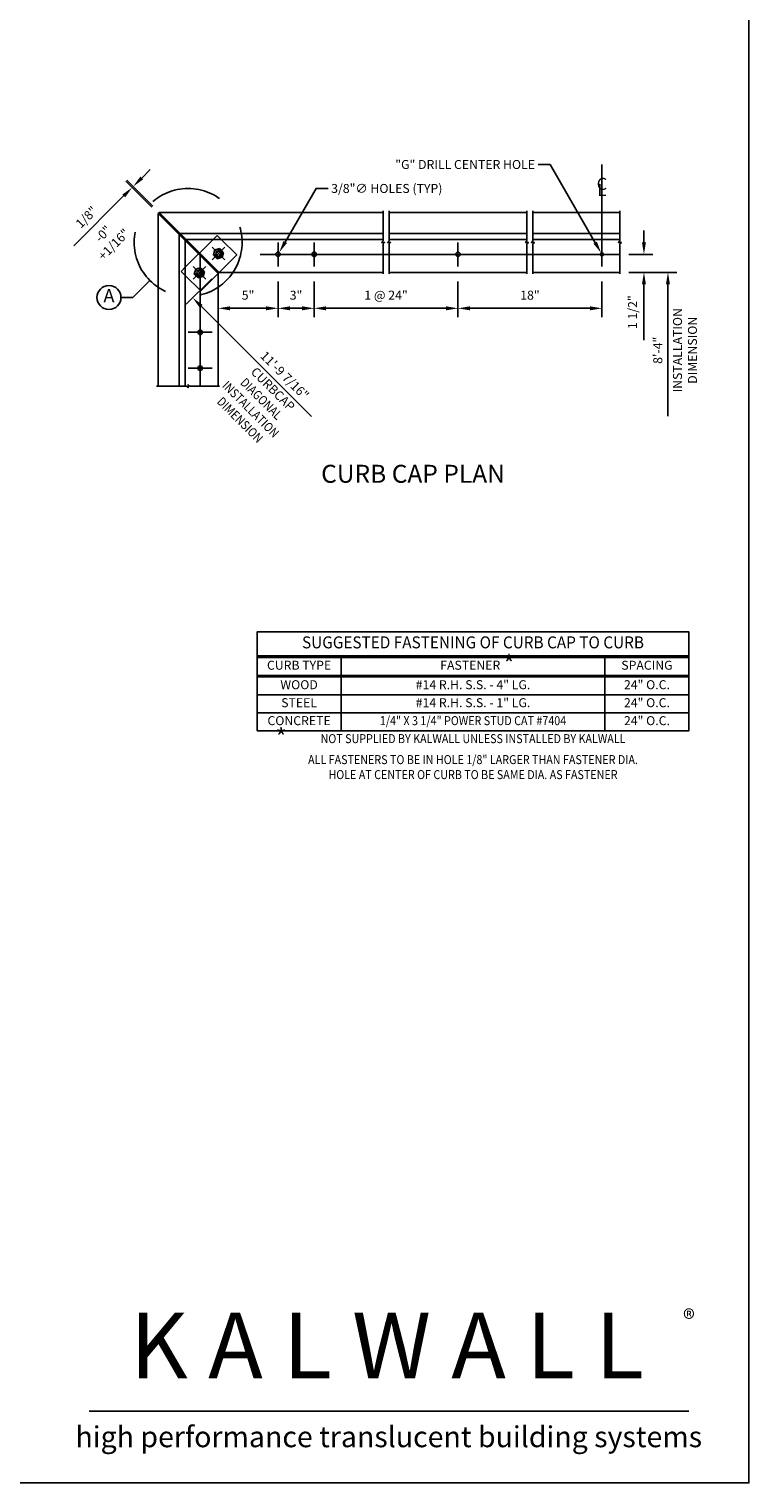
# Model space of a CAD drawing. Units: inches. Extents: x 6 to 846, y 0 to 558.
# Drawn here: x 666 to 846, y 6 to 370 of the extents above; entities that cross this region are included whole.
import ezdxf
from ezdxf.enums import TextEntityAlignment as Align

# ---------------------------------------------------------------- set-up
doc = ezdxf.new("R2010")
doc.units = ezdxf.units.IN
doc.header["$LTSCALE"] = 6
doc.header["$MEASUREMENT"] = 0
for name, pattern in [('CENTER', [2, 1.25, -0.25, 0.25, -0.25]), ('CENTER2', [1.125, 0.75, -0.125, 0.125, -0.125]), ('DASHED', [0.75, 0.5, -0.25]), ('HIDDEN', [0.375, 0.25, -0.125]), ('HIDDEN2', [0.1875, 0.125, -0.0625])]:
    doc.linetypes.add(name, pattern=pattern)
for name, color, linetype in [('CENTER', 171, 'CENTER'), ('CHART', 32, 'Continuous'), ('DASHED', 103, 'DASHED'), ('DETAILS', 1, 'Continuous'), ('HATCH', 96, 'Continuous'), ('INPUT', 5, 'Continuous'), ('TAG', 120, 'Continuous'), ('TEXT', 30, 'Continuous')]:
    doc.layers.add(name, color=color, linetype=linetype)
doc.styles.add('ARIAL', font='arial.ttf')
doc.styles.add('ARIALBOLD', font='arialbd.ttf')
doc.styles.add('ITALICC', font='italicc', dxfattribs={"height": 0.25})
doc.styles.add('ROMAND', font='romand')
doc.styles.add('ROMANS', font='romans')

# ---------------------------------------------------------------- blocks, each defined once
blk = doc.blocks.new('12NUTTOP')
blk.add_lwpolyline([(0.37, 0.22), (0, 0.43), (-0.38, 0.22), (-0.38, -0.22), (0, -0.43), (0.37, -0.22)], close=True)
for radius in [0.375, 0.208]:
    blk.add_circle((0, 0), radius)
at = {"layer": 'CENTER', "linetype": 'CENTER2'}
for p, q in [((-0.75, 0), (0.75, 0)), ((0, 0.75), (0, -0.75))]:
    blk.add_line(p, q, dxfattribs=at)
at = {"layer": 'DASHED', "linetype": 'HIDDEN2'}
blk.add_circle((0, 0), 0.25, dxfattribs=at)
blk = doc.blocks.new('CL')
at = {"style": 'ITALICC'}
for s, p in [('C', (0, 0.03125)), ('L', (0, -0.03125))]:
    blk.add_text(s, height=0.125, dxfattribs=at).set_placement(p, align=Align.MIDDLE)
blk = doc.blocks.new('SSPCCPNWCL')
for p, q in [((-5.312, 5.478), (-5.312, 1.875)), ((-5.312, 5.478), (-4.062, 4.228)), ((-0.625, 5.5), (-5.29, 5.5)), ((-5.29, 5.5), (-4.04, 4.25)), ((2.375, 5.5), (-0.5, 5.5)), ((4.313, 5.5), (2.5, 5.5)), ((-4.875, 5.04), (-4.875, 1.875)), ((-0.625, 5.062), (-4.853, 5.062)), ((-4.167, 4.938), (-4.75, 4.355)), ((-4.75, 4.915), (-4.75, 1.875)), ((-0.625, 4.938), (-4.728, 4.938)), ((2.375, 5.062), (-0.5, 5.062)), ((2.375, 4.938), (-0.5, 4.938)), ((4.313, 5.062), (2.5, 5.062)), ((4.313, 4.938), (2.5, 4.938)), ((-0.625, 4.25), (-4.04, 4.25)), ((2.375, 4.25), (-0.5, 4.25)), ((4.313, 4.25), (2.5, 4.25)), ((-4.062, 4.228), (-4.062, 1.875))]:
    blk.add_line(p, q)
for points in [[(-0.625, 5.531), (-0.625, 4.906), (-0.656, 4.875), (-0.594, 4.875), (-0.625, 4.844), (-0.625, 4.219)], [(-0.5, 5.531), (-0.5, 4.906), (-0.531, 4.875), (-0.469, 4.875), (-0.5, 4.844), (-0.5, 4.219)], [(2.375, 5.531), (2.375, 4.906), (2.344, 4.875), (2.406, 4.875), (2.375, 4.844), (2.375, 4.219)], [(2.5, 5.531), (2.5, 4.906), (2.469, 4.875), (2.531, 4.875), (2.5, 4.844), (2.5, 4.219)], [(4.313, 5.531), (4.313, 4.906), (4.281, 4.875), (4.344, 4.875), (4.313, 4.844), (4.313, 4.219)], [(-4.75, 4.186), (-4.426, 3.862), (-3.674, 4.613), (-3.999, 4.938)], [(-5.344, 1.875), (-4.719, 1.875), (-4.688, 1.844), (-4.688, 1.906), (-4.656, 1.875), (-4.031, 1.875)]]:
    blk.add_lwpolyline(points)
for centre, radius in [((-2.813, 4.625), 0.0469), ((-2.062, 4.625), 0.0469), ((0.937, 4.625), 0.0469), ((3.937, 4.625), 0.0312), ((-4.438, 3), 0.0469), ((-4.438, 2.25), 0.0469)]:
    blk.add_circle(centre, radius)
at = {"layer": 'CENTER', "linetype": 'CENTER2'}
blk.add_line((3.937, 4.375), (3.937, 6.5), dxfattribs=at)
at = {"layer": 'CENTER'}
for p, q in [((-5.312, 5.5), (-4.062, 4.25)), ((4.313, 4.625), (-4.438, 4.625)), ((-4.438, 4.625), (-4.438, 1.875))]:
    blk.add_line(p, q, dxfattribs=at)
at = {"layer": 'CENTER', "linetype": 'CENTER2', "ltscale": 0.5}
for p, q in [((-2.813, 4.375), (-2.813, 4.875)), ((-2.062, 4.375), (-2.062, 4.875)), ((0.937, 4.375), (0.937, 4.875)), ((-4.188, 3), (-4.688, 3)), ((-4.188, 2.25), (-4.688, 2.25))]:
    blk.add_line(p, q, dxfattribs=at)
at = {"layer": 'DASHED', "linetype": 'HIDDEN2'}
for p, q in [((-4.167, 4.938), (-4.083, 5.022)), ((-4.083, 5.022), (-3.999, 4.938)), ((-4.75, 4.355), (-4.834, 4.27)), ((-4.834, 4.27), (-4.75, 4.186))]:
    blk.add_line(p, q, dxfattribs=at)
at = {"layer": 'TAG'}
for q in [(-5.483, 4.08), (-6.087, 3.726)]:
    blk.add_line((-5.837, 3.726), q, dxfattribs=at)
at = {"layer": 'TAG', "linetype": 'HIDDEN'}
blk.add_circle((-4.688, 4.875), 1.125, dxfattribs=at)
at = {"layer": 'TAG'}
blk.add_circle((-6.337, 3.726), 0.25, dxfattribs=at)
at = {"layer": 'TEXT', "color": 40}
for p, q in [((-5.655, 6.218), (-5.478, 6.395)), ((-5.445, 5.61), (-5.986, 6.152)), ((-5.423, 5.633), (-5.964, 6.174)), ((-6.031, 5.843), (-7.072, 4.801)), ((4.813, 4.875), (4.813, 5.125)), ((4.5, 4.625), (5, 4.625)), ((4.5, 4.25), (5.5, 4.25)), ((-4.195, 4.117), (-4.725, 3.587)), ((-2.813, 4.062), (-2.813, 3.312)), ((-2.062, 4.062), (-2.062, 3.312)), ((0.937, 4.062), (0.937, 3.312)), ((3.937, 4.062), (3.937, 3.312)), ((4.813, 4), (4.813, 2.839)), ((5.313, 1.25), (5.313, 4)), ((-4.416, 3.543), (-2.118, 1.245)), ((-3.812, 3.5), (-3.063, 3.5)), ((-2.563, 3.5), (-2.312, 3.5)), ((-1.812, 3.5), (0.687, 3.5)), ((1.187, 3.5), (3.687, 3.5))]:
    blk.add_line(p, q, dxfattribs=at)
for points in [[(3.797, 4.869), (2.855, 6.5), (2.605, 6.5)], [(-2.664, 4.882), (-2.019, 6), (-1.769, 6)]]:
    blk.add_lwpolyline(points, dxfattribs=at)
for points in [[(-5.684, 6.248), (-5.626, 6.189), (-5.832, 6.041)], [(-6.06, 5.872), (-6.001, 5.813), (-5.854, 6.019)], [(-2.628, 4.861), (-2.789, 4.666), (-2.7, 4.903)], [(3.833, 4.889), (3.922, 4.652), (3.761, 4.848)], [(4.771, 4.875), (4.854, 4.875), (4.813, 4.625)], [(4.771, 4), (4.854, 4), (4.813, 4.25)], [(5.271, 4), (5.354, 4), (5.313, 4.25)], [(-4.387, 3.572), (-4.446, 3.513), (-4.593, 3.72)], [(-3.812, 3.542), (-3.812, 3.458), (-4.062, 3.5)], [(-3.063, 3.542), (-3.063, 3.458), (-2.813, 3.5)], [(-2.563, 3.542), (-2.563, 3.458), (-2.813, 3.5)], [(-2.312, 3.542), (-2.312, 3.458), (-2.062, 3.5)], [(-1.812, 3.542), (-1.812, 3.458), (-2.062, 3.5)], [(0.687, 3.542), (0.687, 3.458), (0.937, 3.5)], [(1.187, 3.542), (1.187, 3.458), (0.937, 3.5)], [(3.687, 3.542), (3.687, 3.458), (3.937, 3.5)]]:
    blk.add_solid(points, dxfattribs=at)
at = {"xscale": 0.2499999999999995, "yscale": 0.2499999999999995, "zscale": 0.2499999999999995, "rotation": 45.00000000000058}
for p in [(-4.055, 4.641), (-4.453, 4.243)]:
    blk.add_blockref('12NUTTOP', p, dxfattribs=at)
at = {"layer": 'TEXT', "xscale": 2, "yscale": 2, "zscale": 2}
blk.add_blockref('CL', (3.937, 6), dxfattribs=at)
at = {"layer": 'INPUT', "style": 'ROMANS'}
for tag, p in [('SPC', (-0.563, 3.75)), ('CLSPC', (2.437, 3.75))]:
    blk.add_attdef(tag, text='', height=0.188, dxfattribs=at).set_placement(p, align=Align.MIDDLE)
for tag, rotation, p in [('ID', 90, (5.125, 2.625)), ('DID', 315, (-2.692, 2.084))]:
    blk.add_attdef(tag, text='', height=0.188, rotation=rotation, dxfattribs=at).set_placement(p, align=Align.MIDDLE)
at = {"layer": 'TAG', "style": 'ROMAND'}
blk.add_text('A', height=0.281, dxfattribs=at).set_placement((-6.337, 3.726), align=Align.MIDDLE)
at = {"layer": 'TEXT', "style": 'ROMANS'}
blk.add_text('"G" DRILL CENTER HOLE', height=0.1875, dxfattribs=at).set_placement((2.542, 6.5), align=Align.MIDDLE_RIGHT)
blk.add_text('3/8"∅ HOLES (TYP)', height=0.1875, dxfattribs=at).set_placement((-1.706, 6), align=Align.MIDDLE_LEFT)
at = {"layer": 'TEXT'}
for s, height, style, p in [('5"', 0.1875, 'ROMANS', (-3.438, 3.75)), ('3"', 0.1875, 'ROMANS', (-2.438, 3.75)), ('%%UCURB CAP PLAN', 0.375, 'ROMAND', (0, 0))]:
    blk.add_text(s, height=height, dxfattribs=dict(at, style=style)).set_placement(p, align=Align.MIDDLE)
at = {"layer": 'TEXT', "style": 'ROMANS'}
for s, rotation, p in [('INSTALLATION', 90, (5.536, 2.625)), ('DIMENSION', 90, (5.848, 2.625)), (' CURBCAP', 315, (-2.958, 1.819))]:
    blk.add_text(s, height=0.1875, rotation=rotation, dxfattribs=at).set_placement(p, align=Align.MIDDLE)
at = {"layer": 'TEXT', "style": 'ROMANS', "width": 0.875}
for s, p in [('INSTALLATION', (-3.4, 1.377)), ('DIAGONAL', (-3.179, 1.598)), ('DIMENSION', (-3.621, 1.156))]:
    blk.add_text(s, height=0.1875, rotation=315, dxfattribs=at).set_placement(p, align=Align.MIDDLE)
at = {"layer": 'TEXT', "char_height": 0.1875, "attachment_point": 5, "style": 'ROMANS'}
for s, insert, rotation in [('\\A1;1/8"', (-6.807, 5.401), 45), ('\\A1;-0"\\P+1/16"', (-6.349, 4.943), 45), ('\\A1;1 1/2"', (4.576, 3.42), 90)]:
    blk.add_mtext(s, dxfattribs=dict(at, insert=insert, rotation=rotation))
blk = doc.blocks.new('SSPCCFastenerChart')
at = {"layer": 'HATCH'}
for p, q in [((-4.5, 3), (4.5, 3)), ((-4.5, 2.96875), (4.5, 2.96875)), ((-2.75, 1.4375), (-2.75, 3)), ((2.75, 1.4375), (2.75, 3)), ((-4.5, 2.59375), (4.5, 2.59375)), ((-4.5, 2.5625), (4.5, 2.5625)), ((-4.5, 2.1875), (4.5, 2.1875)), ((-4.5, 1.8125), (4.5, 1.8125))]:
    blk.add_line(p, q, dxfattribs=at)
blk.add_lwpolyline([(-4.5, 1.4375), (4.5, 1.4375), (4.5, 3.5), (-4.5, 3.5)], close=True, dxfattribs=at)
at = {"layer": 'CHART', "style": 'ROMAND'}
for p in [(0.75, 2.78125), (-4, 1.25)]:
    blk.add_text('*', height=0.375, dxfattribs=at).set_placement(p, align=Align.MIDDLE)
at = {"layer": 'TEXT'}
for s, height, style, width, p in [('SUGGESTED FASTENING OF CURB CAP TO CURB', 0.25, 'ROMAND', 0.9375, (0, 3.25)), ('1/4" X 3 1/4" POWER STUD CAT #7404', 0.1875, 'ROMANS', 0.875, (0, 1.625)), ('NOT SUPPLIED BY KALWALL UNLESS INSTALLED BY KALWALL', 0.1875, 'ROMANS', 0.875, (0, 1.25)), ('ALL FASTENERS TO BE IN HOLE 1/8" LARGER THAN FASTENER DIA.', 0.1875, 'ROMANS', 0.875, (0, 0.8125)), ('HOLE AT CENTER OF CURB TO BE SAME DIA. AS FASTENER', 0.1875, 'ROMANS', 0.875, (0, 0.5))]:
    blk.add_text(s, height=height, dxfattribs=dict(at, style=style, width=width)).set_placement(p, align=Align.MIDDLE)
for s, style, p in [('CURB TYPE', 'ROMAND', (-3.625, 2.78125)), ('FASTENER  ', 'ROMAND', (0, 2.78125)), ('SPACING', 'ROMAND', (3.625, 2.78125)), ('WOOD', 'ROMANS', (-3.625, 2.375)), ('#14 R.H. S.S. - 4" LG.', 'ROMANS', (0, 2.375)), ('24" O.C.', 'ROMANS', (3.625, 2.375)), ('#14 R.H. S.S. - 1" LG.', 'ROMANS', (0, 2)), ('24" O.C.', 'ROMANS', (3.625, 2)), ('STEEL', 'ROMANS', (-3.625, 2)), ('CONCRETE', 'ROMANS', (-3.625, 1.625)), ('24" O.C.', 'ROMANS', (3.625, 1.625))]:
    blk.add_text(s, height=0.1875, dxfattribs=dict(at, style=style)).set_placement(p, align=Align.MIDDLE)
blk = doc.blocks.new('Kalwall Logo')
blk.add_line((-1.5625, -0.125), (1.5625, -0.125))
for s, height, style, p in [('K A L W A L L', 0.34375, 'ARIALBOLD', (-0.0112, 0.1719)), ('®', 0.0938, 'ARIAL', (1.5625, 0.3438)), ('high performance translucent building systems', 0.108896, 'ARIAL', (-0.0015, -0.2734))]:
    blk.add_text(s, height=height, dxfattribs=dict(style=style)).set_placement(p, align=Align.MIDDLE)
blk = doc.blocks.new('Kalwall DSize Border')
blk.add_lwpolyline([(0.25, 0.25), (35.25, 0.25), (35.25, 23.25), (0.25, 23.25)], close=True)
at = {"xscale": 1.999999999999999, "yscale": 1.999999999999999, "zscale": 1.999999999999999}
blk.add_blockref('Kalwall Logo', (31.5, 1.25), dxfattribs=at)

msp = doc.modelspace()

# ---------------------------------------------------------------- block references
at = {"xscale": 24, "yscale": 24, "zscale": 24}
msp.add_blockref('Kalwall DSize Border', (0, 0), dxfattribs=at)
at = {"layer": 'DETAILS', "xscale": 12, "yscale": 12, "zscale": 12}
msp.add_blockref('SSPCCPNWCL', (762, 258), dxfattribs=at).add_auto_attribs({'ID': '8\'-4"', 'DID': '11\'-9 7/16"', 'SPC': '1 @ 24"', 'CLSPC': '18"'})
at = {"layer": 'TEXT', "xscale": 12, "yscale": 12, "zscale": 12}
msp.add_blockref('SSPCCFastenerChart', (777, 177), dxfattribs=at)

doc.saveas('drawing.dxf')
